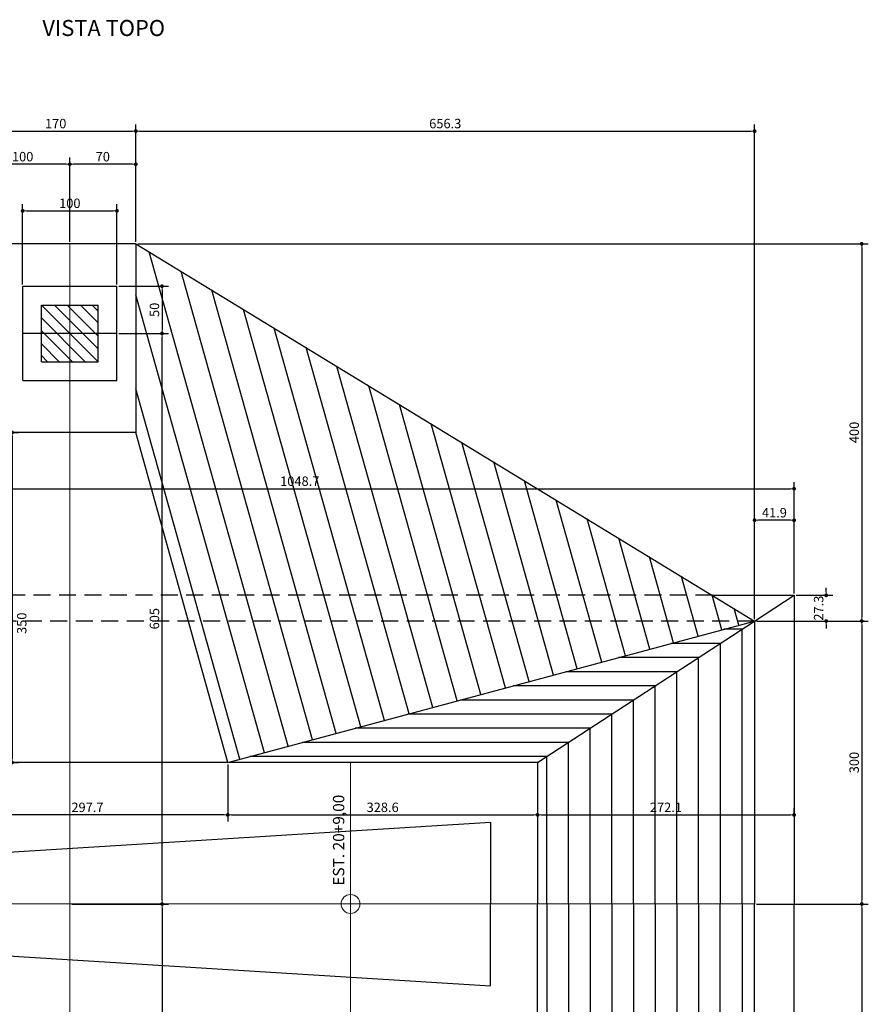
# Model space of a CAD drawing. Extents: x 2810 to 26939, y 2149 to 16838.
# Drawn here: x 21994 to 22894, y 13476 to 14520 of the extents above; entities that cross this region are included whole.
import ezdxf

# ---------------------------------------------------------------- set-up
doc = ezdxf.new("R2010")
doc.units = 0
doc.header["$LTSCALE"] = 18
doc.header["$MEASUREMENT"] = 0
doc.linetypes.add('DASHED', pattern=[0.75, 0.5, -0.25])
doc.layers.get('Defpoints').update_dxf_attribs({"lineweight": 25})
doc.layers.add('001', color=113, linetype='Continuous')
doc.layers.add('HACHURA', color=171, linetype='Continuous')
for name, color, linetype, lineweight in [('01', 9, 'Continuous', 13), ('03', 7, 'Continuous', 30), ('BDIM', 12, 'Continuous', 13), ('TEXTO', 2, 'Continuous', 25)]:
    doc.layers.add(name, color=color, linetype=linetype, lineweight=lineweight)
doc.styles.add('ROMANS', font='romans.shx')
doc.styles.get("Standard").update_dxf_attribs({"font": 'romans.shx', "height": 12})
doc.styles.add('TITULO', font='ARIAL.TTF')
doc.dimstyles.new('COTA50', dxfattribs={"dimtxt": 10, "dimasz": 4, "dimexe": 7, "dimexo": 2, "dimgap": 3, "dimtad": 1, "dimdec": 1, "dimzin": 12, "dimdsep": 46, "dimtxsty": 'ROMANS', "dimblk1": 'DOT', "dimblk2": 'DOT', "dimsah": 1, "dimcen": 0, "dimdle": 7, "dimclrd": 12, "dimclre": 12, "dimclrt": 7, "dimazin": 2, "dimtfac": 1, "dimtdec": 1, "dimtix": 1, "dimtofl": 0, "dimtmove": 2, "dimatfit": 3, "dimldrblk": 'DOTSMALL', "dimfxl": 1, "dimtolj": 1, "dimtzin": 12, "dimarcsym": 0})

# ---------------------------------------------------------------- blocks, each defined once
blk = doc.blocks.new('_DOT')
at = {"color": 12, "linetype": 'ByBlock'}
blk.add_line((-0.5, 0), (-1, 0), dxfattribs=at)
at = {"color": 12, "linetype": 'ByBlock', "const_width": 0.5}
blk.add_lwpolyline([(-0.25, 0, 1), (0.25, 0, 1)], format="xyb", close=True, dxfattribs=at)
blk = doc.blocks.new('*D59')
at = {"layer": 'BDIM', "color": 12, "linetype": 'Continuous', "lineweight": -2, "ltscale": 0.5}
for p, q in [((21947, 14284.5), (21947, 14409)), ((22117, 14284.5), (22117, 14409)), ((21951, 14402), (22113, 14402))]:
    blk.add_line(p, q, dxfattribs=at)
at = {"layer": 'Defpoints', "color": 0, "linetype": 'Continuous', "ltscale": 0.5}
for p in [(22117, 14402), (21947, 14282.5), (22117, 14282.5)]:
    blk.add_point(p, dxfattribs=at)
at = {"layer": 'BDIM', "color": 12, "linetype": 'Continuous', "lineweight": -2, "ltscale": 0.5, "xscale": 4, "yscale": 4, "zscale": 4, "rotation": 180}
blk.add_blockref('_DOT', (21947, 14402), dxfattribs=at)
at = {"layer": 'BDIM', "color": 12, "linetype": 'Continuous', "lineweight": -2, "ltscale": 0.5, "xscale": 4, "yscale": 4, "zscale": 4}
blk.add_blockref('_DOT', (22117, 14402), dxfattribs=at)
at = {"layer": 'BDIM', "color": 7, "linetype": 'Continuous', "ltscale": 0.5, "insert": (22032, 14410), "char_height": 10, "attachment_point": 5, "style": 'ROMANS'}
blk.add_mtext('\\A1;170', dxfattribs=at)
blk = doc.blocks.new('_DOTSMALL')
at = {"color": 0, "linetype": 'ByBlock', "const_width": 0.5}
blk.add_lwpolyline([(-0.0625, 0, 1), (0.0625, 0, 1)], format="xyb", close=True, dxfattribs=at)
blk = doc.blocks.new('*D60')
at = {"layer": 'BDIM', "color": 12, "linetype": 'Continuous', "lineweight": -2, "ltscale": 0.5}
for p, q in [((22117, 14284.5), (22117, 14409)), ((22773.3, 13884.5), (22773.3, 14409)), ((22121, 14402), (22769.3, 14402))]:
    blk.add_line(p, q, dxfattribs=at)
at = {"layer": 'Defpoints', "color": 0, "linetype": 'Continuous', "ltscale": 0.5}
for p in [(22773.3, 14402), (22117, 14282.5), (22773.3, 13882.5)]:
    blk.add_point(p, dxfattribs=at)
at = {"layer": 'BDIM', "color": 12, "linetype": 'Continuous', "lineweight": -2, "ltscale": 0.5, "xscale": 4, "yscale": 4, "zscale": 4, "rotation": 180}
blk.add_blockref('_DOT', (22117, 14402), dxfattribs=at)
at = {"layer": 'BDIM', "color": 12, "linetype": 'Continuous', "lineweight": -2, "ltscale": 0.5, "xscale": 4, "yscale": 4, "zscale": 4}
blk.add_blockref('_DOT', (22773.3, 14402), dxfattribs=at)
at = {"layer": 'BDIM', "color": 7, "linetype": 'Continuous', "ltscale": 0.5, "insert": (22445.2, 14410), "char_height": 10, "attachment_point": 5, "style": 'ROMANS'}
blk.add_mtext('\\A1;656.3', dxfattribs=at)
blk = doc.blocks.new('*D61')
at = {"layer": 'BDIM', "color": 12, "linetype": 'Continuous', "lineweight": -2, "ltscale": 0.5}
for p, q in [((22119, 14282.5), (22893.9, 14282.5)), ((22886.9, 14278.5), (22886.9, 13886.5)), ((22775.3, 13882.5), (22893.9, 13882.5))]:
    blk.add_line(p, q, dxfattribs=at)
at = {"layer": 'Defpoints', "color": 0, "linetype": 'Continuous', "ltscale": 0.5}
for p in [(22117, 14282.5), (22773.3, 13882.5), (22886.9, 13882.5)]:
    blk.add_point(p, dxfattribs=at)
at = {"layer": 'BDIM', "color": 12, "linetype": 'Continuous', "lineweight": -2, "ltscale": 0.5, "xscale": 4, "yscale": 4, "zscale": 4}
for p, rotation in [((22886.9, 14282.5), 90), ((22886.9, 13882.5), 270)]:
    blk.add_blockref('_DOT', p, dxfattribs=dict(at, rotation=rotation))
at = {"layer": 'BDIM', "color": 7, "linetype": 'Continuous', "ltscale": 0.5, "insert": (22878.9, 14082.5), "char_height": 10, "attachment_point": 5, "rotation": 90, "style": 'ROMANS'}
blk.add_mtext('\\A1;400', dxfattribs=at)
blk = doc.blocks.new('*D62')
at = {"layer": 'BDIM', "color": 12, "linetype": 'Continuous', "lineweight": -2, "ltscale": 0.5}
for p, q in [((22775.3, 13882.5), (22893.9, 13882.5)), ((22886.9, 13878.5), (22886.9, 13586.5)), ((22775.3, 13582.5), (22893.9, 13582.5))]:
    blk.add_line(p, q, dxfattribs=at)
at = {"layer": 'Defpoints', "color": 0, "linetype": 'Continuous', "ltscale": 0.5}
for p in [(22773.3, 13882.5), (22773.3, 13582.5), (22886.9, 13582.5)]:
    blk.add_point(p, dxfattribs=at)
at = {"layer": 'BDIM', "color": 12, "linetype": 'Continuous', "lineweight": -2, "ltscale": 0.5, "xscale": 4, "yscale": 4, "zscale": 4}
for p, rotation in [((22886.9, 13882.5), 90), ((22886.9, 13582.5), 270)]:
    blk.add_blockref('_DOT', p, dxfattribs=dict(at, rotation=rotation))
at = {"layer": 'BDIM', "color": 7, "linetype": 'Continuous', "ltscale": 0.5, "insert": (22878.9, 13732.5), "char_height": 10, "attachment_point": 5, "rotation": 90, "style": 'ROMANS'}
blk.add_mtext('\\A1;300', dxfattribs=at)
blk = doc.blocks.new('*D63')
at = {"layer": 'BDIM', "color": 12, "linetype": 'Continuous', "lineweight": -2, "ltscale": 0.5}
for p, q in [((22775.3, 13582.5), (22893.9, 13582.5)), ((22886.9, 13578.5), (22886.9, 13286.5)), ((22777.3, 13282.5), (22893.9, 13282.5))]:
    blk.add_line(p, q, dxfattribs=at)
at = {"layer": 'Defpoints', "color": 0, "linetype": 'Continuous', "ltscale": 0.5}
for p in [(22773.3, 13582.5), (22775.3, 13282.5), (22886.9, 13282.5)]:
    blk.add_point(p, dxfattribs=at)
at = {"layer": 'BDIM', "color": 12, "linetype": 'Continuous', "lineweight": -2, "ltscale": 0.5, "xscale": 4, "yscale": 4, "zscale": 4}
for p, rotation in [((22886.9, 13582.5), 90), ((22886.9, 13282.5), 270)]:
    blk.add_blockref('_DOT', p, dxfattribs=dict(at, rotation=rotation))
at = {"layer": 'BDIM', "color": 7, "linetype": 'Continuous', "ltscale": 0.5, "insert": (22878.9, 13432.5), "char_height": 10, "attachment_point": 5, "rotation": 90, "style": 'ROMANS'}
blk.add_mtext('\\A1;300', dxfattribs=at)
blk = doc.blocks.new('*D66')
at = {"layer": 'BDIM', "color": 12, "linetype": 'Continuous', "lineweight": -2, "ltscale": 0.5}
for p, q in [((21949, 14082.5), (21992.7, 14082.5)), ((21985.7, 14078.5), (21985.7, 13736.5)), ((21918.8, 13732.5), (21992.7, 13732.5))]:
    blk.add_line(p, q, dxfattribs=at)
at = {"layer": 'Defpoints', "color": 0, "linetype": 'Continuous', "ltscale": 0.5}
for p in [(21947, 14082.5), (21916.8, 13732.5), (21985.7, 13732.5)]:
    blk.add_point(p, dxfattribs=at)
at = {"layer": 'BDIM', "color": 12, "linetype": 'Continuous', "lineweight": -2, "ltscale": 0.5, "xscale": 4, "yscale": 4, "zscale": 4}
for p, rotation in [((21985.7, 14082.5), 90), ((21985.7, 13732.5), 270)]:
    blk.add_blockref('_DOT', p, dxfattribs=dict(at, rotation=rotation))
at = {"layer": 'BDIM', "color": 7, "linetype": 'Continuous', "ltscale": 0.5, "insert": (21996, 13880.2), "char_height": 10, "attachment_point": 5, "rotation": 90, "style": 'ROMANS'}
blk.add_mtext('\\A1;350', dxfattribs=at)
blk = doc.blocks.new('*D121')
at = {"layer": 'BDIM', "color": 12, "linetype": 'Continuous', "lineweight": -2, "ltscale": 0.5}
for p, q in [((22849.2, 13913.8), (22849.2, 13917.8)), ((22817.2, 13909.8), (22856.2, 13909.8)), ((22817.2, 13882.5), (22856.2, 13882.5)), ((22849.2, 13878.5), (22849.2, 13874.5))]:
    blk.add_line(p, q, dxfattribs=at)
at = {"layer": 'Defpoints', "color": 0, "linetype": 'Continuous', "ltscale": 0.5}
for p in [(22815.2, 13909.8), (22815.2, 13882.5), (22849.2, 13882.5)]:
    blk.add_point(p, dxfattribs=at)
at = {"layer": 'BDIM', "color": 12, "linetype": 'Continuous', "lineweight": -2, "ltscale": 0.5, "xscale": 4, "yscale": 4, "zscale": 4}
for p, rotation in [((22849.2, 13909.8), 270), ((22849.2, 13882.5), 90)]:
    blk.add_blockref('_DOT', p, dxfattribs=dict(at, rotation=rotation))
at = {"layer": 'BDIM', "color": 7, "linetype": 'Continuous', "ltscale": 0.5, "insert": (22841.2, 13896.2), "char_height": 10, "attachment_point": 5, "rotation": 90, "style": 'ROMANS'}
blk.add_mtext('\\A1;27.3', dxfattribs=at)
blk = doc.blocks.new('*D125')
at = {"layer": 'BDIM', "color": 12, "linetype": 'Continuous', "lineweight": -2, "ltscale": 0.5}
for p, q in [((22214.5, 13730.5), (22214.5, 13670)), ((22543.1, 13728.5), (22543.1, 13670)), ((22218.5, 13677), (22539.1, 13677))]:
    blk.add_line(p, q, dxfattribs=at)
at = {"layer": 'Defpoints', "color": 0, "linetype": 'Continuous', "ltscale": 0.5}
for p in [(22214.5, 13732.5), (22543.1, 13730.5), (22543.1, 13677)]:
    blk.add_point(p, dxfattribs=at)
at = {"layer": 'BDIM', "color": 12, "linetype": 'Continuous', "lineweight": -2, "ltscale": 0.5, "xscale": 4, "yscale": 4, "zscale": 4, "rotation": 180}
blk.add_blockref('_DOT', (22214.5, 13677), dxfattribs=at)
at = {"layer": 'BDIM', "color": 12, "linetype": 'Continuous', "lineweight": -2, "ltscale": 0.5, "xscale": 4, "yscale": 4, "zscale": 4}
blk.add_blockref('_DOT', (22543.1, 13677), dxfattribs=at)
at = {"layer": 'BDIM', "color": 7, "linetype": 'Continuous', "ltscale": 0.5, "insert": (22378.8, 13685), "char_height": 10, "attachment_point": 5, "style": 'ROMANS'}
blk.add_mtext('\\A1;328.6', dxfattribs=at)
blk = doc.blocks.new('*D126')
at = {"layer": 'BDIM', "color": 12, "linetype": 'Continuous', "lineweight": -2, "ltscale": 0.5}
for p, q in [((22543.1, 13730.5), (22543.1, 13670)), ((22547.1, 13677), (22811.2, 13677)), ((22815.2, 13679), (22815.2, 13684))]:
    blk.add_line(p, q, dxfattribs=at)
at = {"layer": 'Defpoints', "color": 0, "linetype": 'Continuous', "ltscale": 0.5}
for p in [(22543.1, 13732.5), (22815.2, 13677), (22815.2, 13677)]:
    blk.add_point(p, dxfattribs=at)
at = {"layer": 'BDIM', "color": 12, "linetype": 'Continuous', "lineweight": -2, "ltscale": 0.5, "xscale": 4, "yscale": 4, "zscale": 4, "rotation": 180}
blk.add_blockref('_DOT', (22543.1, 13677), dxfattribs=at)
at = {"layer": 'BDIM', "color": 12, "linetype": 'Continuous', "lineweight": -2, "ltscale": 0.5, "xscale": 4, "yscale": 4, "zscale": 4}
blk.add_blockref('_DOT', (22815.2, 13677), dxfattribs=at)
at = {"layer": 'BDIM', "color": 7, "linetype": 'Continuous', "ltscale": 0.5, "insert": (22679.2, 13685), "char_height": 10, "attachment_point": 5, "style": 'ROMANS'}
blk.add_mtext('\\A1;272.1', dxfattribs=at)
blk = doc.blocks.new('*D130')
at = {"layer": 'BDIM', "color": 12, "linetype": 'Continuous', "lineweight": -2, "ltscale": 0.5}
for p, q in [((22773.3, 13911.8), (22773.3, 13996.4)), ((22811.2, 13989.4), (22777.3, 13989.4)), ((22815.2, 13911.8), (22815.2, 13996.4))]:
    blk.add_line(p, q, dxfattribs=at)
at = {"layer": 'Defpoints', "color": 0, "linetype": 'Continuous', "ltscale": 0.5}
for p in [(22773.3, 13989.4), (22773.3, 13909.8), (22815.2, 13909.8)]:
    blk.add_point(p, dxfattribs=at)
at = {"layer": 'BDIM', "color": 12, "linetype": 'Continuous', "lineweight": -2, "ltscale": 0.5, "xscale": 4, "yscale": 4, "zscale": 4, "rotation": 180}
blk.add_blockref('_DOT', (22773.3, 13989.4), dxfattribs=at)
at = {"layer": 'BDIM', "color": 12, "linetype": 'Continuous', "lineweight": -2, "ltscale": 0.5, "xscale": 4, "yscale": 4, "zscale": 4}
blk.add_blockref('_DOT', (22815.2, 13989.4), dxfattribs=at)
at = {"layer": 'BDIM', "color": 7, "linetype": 'Continuous', "ltscale": 0.5, "insert": (22794.3, 13997.4), "char_height": 10, "attachment_point": 5, "style": 'ROMANS'}
blk.add_mtext('\\A1;41.9', dxfattribs=at)
blk = doc.blocks.new('*D131')
at = {"layer": 'BDIM', "color": 12, "linetype": 'Continuous', "lineweight": -2, "ltscale": 0.5}
for p, q in [((21916.8, 13730.5), (21916.8, 13670)), ((22214.5, 13730.5), (22214.5, 13670)), ((22210.5, 13677), (21920.8, 13677))]:
    blk.add_line(p, q, dxfattribs=at)
at = {"layer": 'Defpoints', "color": 0, "linetype": 'Continuous', "ltscale": 0.5}
for p in [(21916.8, 13732.5), (22214.5, 13732.5), (21916.8, 13677)]:
    blk.add_point(p, dxfattribs=at)
at = {"layer": 'BDIM', "color": 12, "linetype": 'Continuous', "lineweight": -2, "ltscale": 0.5, "xscale": 4, "yscale": 4, "zscale": 4, "rotation": 180}
blk.add_blockref('_DOT', (21916.8, 13677), dxfattribs=at)
at = {"layer": 'BDIM', "color": 12, "linetype": 'Continuous', "lineweight": -2, "ltscale": 0.5, "xscale": 4, "yscale": 4, "zscale": 4}
blk.add_blockref('_DOT', (22214.5, 13677), dxfattribs=at)
at = {"layer": 'BDIM', "color": 7, "linetype": 'Continuous', "ltscale": 0.5, "insert": (22065.7, 13685), "char_height": 10, "attachment_point": 5, "style": 'ROMANS'}
blk.add_mtext('\\A1;297.7', dxfattribs=at)
blk = doc.blocks.new('*D146')
at = {"layer": 'BDIM', "color": 12, "linetype": 'Continuous', "lineweight": -2, "ltscale": 0.5}
for p, q in [((21766.6, 13911.8), (21766.6, 14029.8)), ((21770.6, 14022.8), (22811.2, 14022.8)), ((22815.2, 13913.8), (22815.2, 14029.8))]:
    blk.add_line(p, q, dxfattribs=at)
at = {"layer": 'Defpoints', "color": 0, "linetype": 'Continuous', "ltscale": 0.5}
for p in [(22815.2, 14022.8), (21766.6, 13909.8), (22815.2, 13911.8)]:
    blk.add_point(p, dxfattribs=at)
at = {"layer": 'BDIM', "color": 12, "linetype": 'Continuous', "lineweight": -2, "ltscale": 0.5, "xscale": 4, "yscale": 4, "zscale": 4, "rotation": 180}
blk.add_blockref('_DOT', (21766.6, 14022.8), dxfattribs=at)
at = {"layer": 'BDIM', "color": 12, "linetype": 'Continuous', "lineweight": -2, "ltscale": 0.5, "xscale": 4, "yscale": 4, "zscale": 4}
blk.add_blockref('_DOT', (22815.2, 14022.8), dxfattribs=at)
at = {"layer": 'BDIM', "color": 7, "linetype": 'Continuous', "ltscale": 0.5, "insert": (22290.9, 14030.8), "char_height": 10, "attachment_point": 5, "style": 'ROMANS'}
blk.add_mtext('\\A1;1048.7', dxfattribs=at)
blk = doc.blocks.new('*D158')
at = {"layer": 'BDIM', "color": 12, "linetype": 'Continuous', "lineweight": -2, "ltscale": 0.5}
for p, q in [((22049, 13582.5), (22151.8, 13582.5)), ((22144.8, 13578.5), (22144.8, 12981.5)), ((22099, 12977.5), (22151.8, 12977.5))]:
    blk.add_line(p, q, dxfattribs=at)
at = {"layer": 'Defpoints', "color": 0, "linetype": 'Continuous', "ltscale": 0.5}
for p in [(22047, 13582.5), (22097, 12977.5), (22144.8, 12977.5)]:
    blk.add_point(p, dxfattribs=at)
at = {"layer": 'BDIM', "color": 12, "linetype": 'Continuous', "lineweight": -2, "ltscale": 0.5, "xscale": 4, "yscale": 4, "zscale": 4}
for p, rotation in [((22144.8, 13582.5), 90), ((22144.8, 12977.5), 270)]:
    blk.add_blockref('_DOT', p, dxfattribs=dict(at, rotation=rotation))
at = {"layer": 'BDIM', "color": 7, "linetype": 'Continuous', "ltscale": 0.5, "insert": (22136.8, 13280), "char_height": 10, "attachment_point": 5, "rotation": 90, "style": 'ROMANS'}
blk.add_mtext('\\A1;605', dxfattribs=at)
blk = doc.blocks.new('*D159')
at = {"layer": 'BDIM', "color": 12, "linetype": 'Continuous', "lineweight": -2, "ltscale": 0.5}
for p, q in [((22099, 14187.5), (22151.8, 14187.5)), ((22144.8, 13586.5), (22144.8, 14183.5)), ((22049, 13582.5), (22151.8, 13582.5))]:
    blk.add_line(p, q, dxfattribs=at)
at = {"layer": 'Defpoints', "color": 0, "linetype": 'Continuous', "ltscale": 0.5}
for p in [(22097, 14187.5), (22144.8, 14187.5), (22047, 13582.5)]:
    blk.add_point(p, dxfattribs=at)
at = {"layer": 'BDIM', "color": 12, "linetype": 'Continuous', "lineweight": -2, "ltscale": 0.5, "xscale": 4, "yscale": 4, "zscale": 4}
for p, rotation in [((22144.8, 14187.5), 90), ((22144.8, 13582.5), 270)]:
    blk.add_blockref('_DOT', p, dxfattribs=dict(at, rotation=rotation))
at = {"layer": 'BDIM', "color": 7, "linetype": 'Continuous', "ltscale": 0.5, "insert": (22136.8, 13885), "char_height": 10, "attachment_point": 5, "rotation": 90, "style": 'ROMANS'}
blk.add_mtext('\\A1;605', dxfattribs=at)
blk = doc.blocks.new('*D160')
at = {"layer": 'BDIM', "color": 12, "linetype": 'Continuous', "lineweight": -2, "ltscale": 0.5}
for p, q in [((21997, 14239.5), (21997, 14324.5)), ((22097, 14239.5), (22097, 14324.5)), ((22001, 14317.5), (22093, 14317.5))]:
    blk.add_line(p, q, dxfattribs=at)
at = {"layer": 'Defpoints', "color": 0, "linetype": 'Continuous', "ltscale": 0.5}
for p in [(22097, 14317.5), (21997, 14237.5), (22097, 14237.5)]:
    blk.add_point(p, dxfattribs=at)
at = {"layer": 'BDIM', "color": 12, "linetype": 'Continuous', "lineweight": -2, "ltscale": 0.5, "xscale": 4, "yscale": 4, "zscale": 4, "rotation": 180}
blk.add_blockref('_DOT', (21997, 14317.5), dxfattribs=at)
at = {"layer": 'BDIM', "color": 12, "linetype": 'Continuous', "lineweight": -2, "ltscale": 0.5, "xscale": 4, "yscale": 4, "zscale": 4}
blk.add_blockref('_DOT', (22097, 14317.5), dxfattribs=at)
at = {"layer": 'BDIM', "color": 7, "linetype": 'Continuous', "ltscale": 0.5, "insert": (22047, 14325.5), "char_height": 10, "attachment_point": 5, "style": 'ROMANS'}
blk.add_mtext('\\A1;100', dxfattribs=at)
blk = doc.blocks.new('*D161')
at = {"layer": 'BDIM', "color": 12, "linetype": 'Continuous', "lineweight": -2, "ltscale": 0.5}
for p, q in [((22099, 14237.5), (22151.8, 14237.5)), ((22144.8, 14233.5), (22144.8, 14191.5)), ((22101, 14187.5), (22151.8, 14187.5))]:
    blk.add_line(p, q, dxfattribs=at)
at = {"layer": 'Defpoints', "color": 0, "linetype": 'Continuous', "ltscale": 0.5}
for p in [(22097, 14237.5), (22099, 14187.5), (22144.8, 14187.5)]:
    blk.add_point(p, dxfattribs=at)
at = {"layer": 'BDIM', "color": 12, "linetype": 'Continuous', "lineweight": -2, "ltscale": 0.5, "xscale": 4, "yscale": 4, "zscale": 4}
for p, rotation in [((22144.8, 14237.5), 90), ((22144.8, 14187.5), 270)]:
    blk.add_blockref('_DOT', p, dxfattribs=dict(at, rotation=rotation))
at = {"layer": 'BDIM', "color": 7, "linetype": 'Continuous', "ltscale": 0.5, "insert": (22136.8, 14212.5), "char_height": 10, "attachment_point": 5, "rotation": 90, "style": 'ROMANS'}
blk.add_mtext('\\A1;50', dxfattribs=at)
blk = doc.blocks.new('*D165')
at = {"layer": 'BDIM', "color": 12, "linetype": 'Continuous', "lineweight": -2, "ltscale": 0.5}
for p, q in [((22047, 14284.5), (22047, 14373.9)), ((22113, 14366.9), (22051, 14366.9)), ((22117, 14284.5), (22117, 14373.9))]:
    blk.add_line(p, q, dxfattribs=at)
at = {"layer": 'Defpoints', "color": 0, "linetype": 'Continuous', "ltscale": 0.5}
for p in [(22047, 14366.9), (22047, 14282.5), (22117, 14282.5)]:
    blk.add_point(p, dxfattribs=at)
at = {"layer": 'BDIM', "color": 12, "linetype": 'Continuous', "lineweight": -2, "ltscale": 0.5, "xscale": 4, "yscale": 4, "zscale": 4, "rotation": 180}
blk.add_blockref('_DOT', (22047, 14366.9), dxfattribs=at)
at = {"layer": 'BDIM', "color": 12, "linetype": 'Continuous', "lineweight": -2, "ltscale": 0.5, "xscale": 4, "yscale": 4, "zscale": 4}
blk.add_blockref('_DOT', (22117, 14366.9), dxfattribs=at)
at = {"layer": 'BDIM', "color": 7, "linetype": 'Continuous', "ltscale": 0.5, "insert": (22082, 14374.9), "char_height": 10, "attachment_point": 5, "style": 'ROMANS'}
blk.add_mtext('\\A1;70', dxfattribs=at)
blk = doc.blocks.new('*D166')
at = {"layer": 'BDIM', "color": 12, "linetype": 'Continuous', "lineweight": -2, "ltscale": 0.5}
for p, q in [((21947, 14286.5), (21947, 14373.9)), ((22043, 14366.9), (21951, 14366.9)), ((22047, 14284.5), (22047, 14373.9))]:
    blk.add_line(p, q, dxfattribs=at)
at = {"layer": 'Defpoints', "color": 0, "linetype": 'Continuous', "ltscale": 0.5}
for p in [(21947, 14366.9), (21947, 14284.5), (22047, 14282.5)]:
    blk.add_point(p, dxfattribs=at)
at = {"layer": 'BDIM', "color": 12, "linetype": 'Continuous', "lineweight": -2, "ltscale": 0.5, "xscale": 4, "yscale": 4, "zscale": 4, "rotation": 180}
blk.add_blockref('_DOT', (21947, 14366.9), dxfattribs=at)
at = {"layer": 'BDIM', "color": 12, "linetype": 'Continuous', "lineweight": -2, "ltscale": 0.5, "xscale": 4, "yscale": 4, "zscale": 4}
blk.add_blockref('_DOT', (22047, 14366.9), dxfattribs=at)
at = {"layer": 'BDIM', "color": 7, "linetype": 'Continuous', "ltscale": 0.5, "insert": (21997, 14374.9), "char_height": 10, "attachment_point": 5, "style": 'ROMANS'}
blk.add_mtext('\\A1;100', dxfattribs=at)

msp = doc.modelspace()

# ---------------------------------------------------------------- linework, layer by layer
at = {"layer": '001', "ltscale": 0.5}
for p, q in [((22017.05, 14157.52), (22017.05, 14217.52)), ((22077.05, 14157.52), (22017.05, 14217.52)), ((22077.05, 14171.11), (22030.63, 14217.52)), ((22077.05, 14184.69), (22044.22, 14217.52)), ((22077.05, 14198.68), (22058.21, 14217.52)), ((22077.05, 14211.07), (22070.6, 14217.52)), ((22077.05, 14157.52), (22077.05, 14217.52)), ((22063.46, 14157.52), (22017.05, 14203.93)), ((22049.87, 14157.52), (22017.05, 14190.34)), ((22097.05, 14187.52), (21997.05, 14187.52)), ((22035.88, 14157.52), (22017.05, 14176.35)), ((22023.49, 14157.52), (22017.05, 14163.97))]:
    msp.add_line(p, q, dxfattribs=at)
at = {"layer": '001', "linetype": 'Continuous', "ltscale": 0.5}
for p, q in [((22017.05, 14217.52), (22077.05, 14217.52)), ((22017.05, 14157.52), (22077.05, 14157.52))]:
    msp.add_line(p, q, dxfattribs=at)
at = {"layer": '001', "linetype": 'DASHED', "ltscale": 2}
for p, q in [((22728.55, 13909.82), (21766.64, 13909.82)), ((22773.35, 13882.52), (21743.54, 13882.52))]:
    msp.add_line(p, q, dxfattribs=at)
at = {"layer": '01', "ltscale": 0.5}
for p, q in [((22047.05, 14282.52), (22047.05, 12882.52)), ((22344.73, 13732.52), (22344.73, 13432.52)), ((22773.35, 13582.52), (21616.64, 13582.52))]:
    msp.add_line(p, q, dxfattribs=at)
at = {"layer": '03', "ltscale": 0.5}
for p, q in [((22117.05, 14282.52), (21947.04, 14282.52)), ((22117.05, 14282.52), (22117.05, 14082.52)), ((22117.05, 14282.52), (22773.35, 13882.52)), ((22117.05, 14282.52), (22773.35, 13882.52)), ((21997.05, 14137.52), (21997.05, 14237.52)), ((21997.05, 14237.52), (22097.05, 14237.52)), ((22097.05, 14137.52), (22097.05, 14237.52)), ((21997.05, 14137.52), (22097.05, 14137.52)), ((22117.05, 14082.52), (21947.04, 14082.52)), ((22214.55, 13732.52), (22117.05, 14082.52)), ((22728.55, 13909.82), (22815.25, 13909.82)), ((22773.35, 13882.52), (22815.25, 13909.82)), ((22815.25, 13909.82), (22815.25, 13582.52)), ((22214.55, 13732.52), (22773.35, 13882.52)), ((22543.15, 13732.52), (22773.35, 13882.52)), ((22773.35, 13882.52), (22773.35, 13582.52)), ((22543.15, 13732.52), (22214.55, 13732.52)), ((22543.15, 13732.52), (22543.15, 13582.52)), ((22815.25, 13732.52), (22815.25, 13582.52)), ((21666.64, 13617.97), (22493.15, 13669.17)), ((22493.15, 13669.17), (22493.15, 13582.52)), ((22493.15, 13495.87), (22493.15, 13582.52)), ((22543.15, 13432.52), (22543.15, 13582.52)), ((22773.35, 13282.52), (22773.35, 13582.52)), ((22815.25, 13255.22), (22815.25, 13582.52)), ((21666.64, 13547.07), (22493.15, 13495.87))]:
    msp.add_line(p, q, dxfattribs=at)
at = {"layer": 'BDIM', "linetype": 'Continuous', "ltscale": 0.5}
msp.add_circle((22344.73, 13582.52), 10, dxfattribs=at)
at = {"layer": 'HACHURA', "ltscale": 0.5}
for p, q in [((22278.56, 13749.7), (22131.27, 14273.85)), ((22304.56, 13756.68), (22165.01, 14253.29)), ((22329.67, 13763.42), (22197.6, 14233.42)), ((22253.45, 13742.96), (22117.05, 14228.36)), ((22355.67, 13770.4), (22231.33, 14212.86)), ((22380.78, 13777.14), (22263.92, 14193)), ((22406.78, 13784.12), (22297.66, 14172.44)), ((22431.89, 13790.86), (22330.24, 14152.58)), ((22227.45, 13735.98), (22117.05, 14128.87)), ((22457.89, 13797.84), (22363.98, 14132.02)), ((22483, 13804.58), (22396.57, 14112.15)), ((22509, 13811.56), (22430.31, 14091.59)), ((22534.11, 13818.3), (22462.89, 14071.73)), ((22560.11, 13825.28), (22496.63, 14051.17)), ((22585.22, 13832.02), (22529.22, 14031.31)), ((22611.22, 13839), (22562.95, 14010.75)), ((22636.33, 13845.74), (22595.54, 13990.88)), ((22662.33, 13852.72), (22629.28, 13970.32)), ((22687.44, 13859.46), (22661.87, 13950.46)), ((22713.44, 13866.44), (22695.6, 13929.9)), ((22738.55, 13873.18), (22728.19, 13910.04)), ((22756.53, 13878), (22751.52, 13895.82)), ((22759.94, 13873.78), (22740.79, 13873.78)), ((22759.94, 13582.52), (22759.94, 13873.78)), ((22736.92, 13858.78), (22684.92, 13858.78)), ((22736.92, 13858.78), (22736.92, 13582.52)), ((22713.9, 13843.78), (22629.04, 13843.78)), ((22713.9, 13582.52), (22713.9, 13843.78)), ((22690.88, 13828.78), (22573.16, 13828.78)), ((22690.88, 13582.52), (22690.88, 13828.78)), ((22667.86, 13813.78), (22517.29, 13813.78)), ((22667.86, 13582.52), (22667.86, 13813.78)), ((22644.84, 13798.78), (22461.41, 13798.78)), ((22644.84, 13582.52), (22644.84, 13798.78)), ((22621.82, 13783.79), (22405.53, 13783.79)), ((22621.82, 13582.52), (22621.82, 13783.79)), ((22598.8, 13768.79), (22349.66, 13768.79)), ((22598.8, 13582.52), (22598.8, 13768.79)), ((22575.79, 13753.79), (22293.78, 13753.79)), ((22575.79, 13582.52), (22575.79, 13753.79)), ((22214.55, 13732.52), (21916.84, 13732.52)), ((22552.77, 13738.79), (22237.9, 13738.79)), ((22552.77, 13582.52), (22552.77, 13738.79)), ((22552.77, 13582.52), (22552.77, 13426.25)), ((22575.79, 13582.52), (22575.79, 13411.25)), ((22598.8, 13582.52), (22598.8, 13396.25)), ((22621.82, 13582.52), (22621.82, 13381.25)), ((22644.84, 13582.52), (22644.84, 13366.25)), ((22667.86, 13582.52), (22667.86, 13351.25)), ((22690.88, 13582.52), (22690.88, 13336.25)), ((22713.9, 13582.52), (22713.9, 13321.25)), ((22736.92, 13306.26), (22736.92, 13582.52)), ((22759.94, 13582.52), (22759.94, 13291.26))]:
    msp.add_line(p, q, dxfattribs=at)

# ---------------------------------------------------------------- texts
at = {"layer": 'TEXTO', "style": 'TITULO'}
msp.add_text('VISTA TOPO', height=17, dxfattribs=at).set_placement((22017.88, 14502.84))
at = {"layer": 'TEXTO', "lineweight": -3, "insert": (22341.86, 13601.92), "char_height": 12, "attachment_point": 7, "rotation": 90.0006}
msp.add_mtext('EST. 20+9,00', dxfattribs=at)

# ---------------------------------------------------------------- dimensions: what is measured, and where the dimension line sits
at = {"layer": 'BDIM', "linetype": 'Continuous', "ltscale": 0.5}
for base, p1, p2, picture, middle in [((22117.05, 14402.04), (21947.04, 14282.52), (22117.05, 14282.52), '*D59', (22032.04, 14410.04)), ((22773.35, 14402.04), (22117.05, 14282.52), (22773.35, 13882.52), '*D60', (22445.2, 14410.04)), ((21947.04, 14366.89), (22047.05, 14282.52), (21947.04, 14284.52), '*D166', (21997.04, 14374.89)), ((22047.05, 14366.89), (22117.05, 14282.52), (22047.05, 14282.52), '*D165', (22082.05, 14374.89)), ((22097.05, 14317.53), (21997.05, 14237.52), (22097.05, 14237.52), '*D160', (22047.05, 14325.53)), ((22773.35, 13989.44), (22815.25, 13909.82), (22773.35, 13909.82), '*D130', (22794.3, 13997.44)), ((21916.84, 13677.01), (22214.55, 13732.52), (21916.84, 13732.52), '*D131', (22065.69, 13685.01)), ((22543.15, 13677.01), (22214.55, 13732.52), (22543.15, 13730.52), '*D125', (22378.85, 13685.01)), ((22815.25, 13677.01), (22543.15, 13732.52), (22815.25, 13677.01), '*D126', (22679.2, 13685.01))]:
    dim = msp.add_linear_dim(base=base, p1=p1, p2=p2, dimstyle='COTA50', dxfattribs=at)
    dim.commit()
    dim.dimension.update_dxf_attribs({"geometry": picture, "text_midpoint": middle})
for base, p1, p2, angle, picture, middle in [((22886.88, 13882.52), (22117.05, 14282.52), (22773.35, 13882.52), 90, '*D61', (22878.88, 14082.52)), ((22144.84, 14187.52), (22097.05, 14237.52), (22099.05, 14187.52), 90, '*D161', (22136.84, 14212.52)), ((22144.84, 14187.52), (22047.05, 13582.52), (22097.05, 14187.52), 270, '*D159', (22136.84, 13885.02)), ((22849.24, 13882.52), (22815.25, 13909.82), (22815.25, 13882.52), 90, '*D121', (22841.24, 13896.17)), ((22886.88, 13582.52), (22773.35, 13882.52), (22773.35, 13582.52), 90, '*D62', (22878.88, 13732.52)), ((22144.84, 12977.52), (22047.05, 13582.52), (22097.05, 12977.52), 90, '*D158', (22136.84, 13280.02)), ((22886.88, 13282.52), (22773.35, 13582.52), (22775.33, 13282.52), 90, '*D63', (22878.88, 13432.52))]:
    dim = msp.add_linear_dim(base=base, p1=p1, p2=p2, angle=angle, dimstyle='COTA50', dxfattribs=at)
    dim.commit()
    dim.dimension.update_dxf_attribs({"geometry": picture, "text_midpoint": middle})
dim = msp.add_linear_dim(base=(21985.66, 13732.52), p1=(21947.04, 14082.52), p2=(21916.84, 13732.52), angle=90, dimstyle='COTA50', dxfattribs=at)
dim.commit()
dim.dimension.update_dxf_attribs({"geometry": '*D66', "text_midpoint": (21996.03, 13880.22), "dimtype": 160})
dim = msp.add_linear_dim(base=(22815.25, 14022.8), p1=(21766.64, 13909.82), p2=(22815.25, 13911.82), text='1048.7', dimstyle='COTA50', dxfattribs=at)
dim.commit()
dim.dimension.update_dxf_attribs({"geometry": '*D146', "text_midpoint": (22290.94, 14030.8)})

doc.saveas('drawing.dxf')
